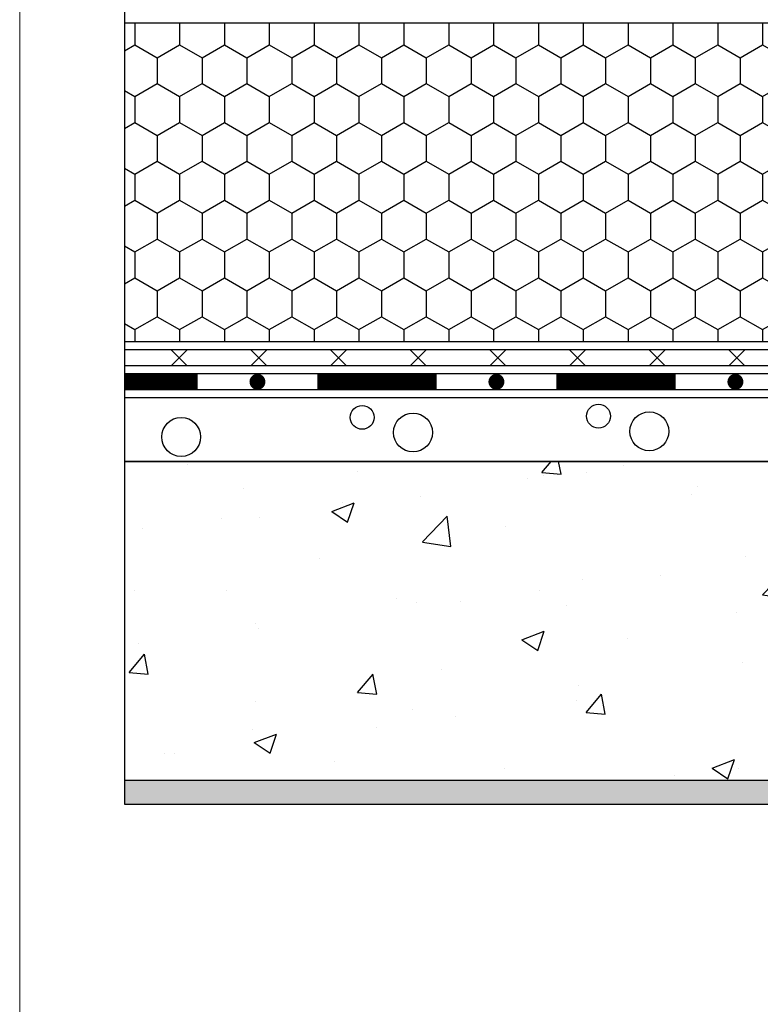
# Model space of a CAD drawing. Units: inches. Extents: x 3629 to 4137, y -671 to -417.
# Drawn here: x 3942 to 3989, y -618 to -556 of the extents above; entities that cross this region are included whole.
import ezdxf

# ---------------------------------------------------------------- set-up
doc = ezdxf.new("R2010")
doc.units = ezdxf.units.IN
doc.header["$MEASUREMENT"] = 0
doc.layers.get('0').update_dxf_attribs({"lineweight": 0})
doc.layers.add('1', color=1, linetype='Continuous')

msp = doc.modelspace()

# ---------------------------------------------------------------- hatches: boundary and pattern name
at = {"layer": '1', "linetype": 'ByBlock'}
h = msp.add_hatch(dxfattribs=at)
h.set_pattern_fill('HONEY', color=256, scale=13, angle=-90, style=0)
h.set_pattern_definition([(270, (1181.2951, -402.5453), (1.4072913, -2.4375), [1.625, -3.25]), (30, (1181.2951, -402.5453), (1.4072913, 2.4375), [1.625, -3.25]), (330, (1181.2951, -402.5453), (2.81458256, -1e-15), [-3.25, 1.625])])
h.paths.add_polyline_path([(3948.783, -556.379), (3948.783, -576.379), (4004.383, -576.379), (4006.727, -578.356), (4032.421, -578.356), (4032.421, -556.379)])
at = {"layer": '1', "linetype": 'Continuous'}
h = msp.add_hatch(dxfattribs=at)
h.set_pattern_fill('AR-CONC', color=256, scale=2, style=0)
h.set_pattern_definition([(50, (0, 0), (14.345204, -1.255043), [1.5, -16.5]), (355, (0, 0), (-2.775027, 15.043843), [1.2, -13.2]), (100.45144, (1.195, -0.105), (11.570177, 13.7888), [1.274804, -14.02284]), (46.1842, (0, 4), (21.34483, -3.310386), [2.25, -24.75]), (96.63564, (1.779, 3.724), (18.69324, 19.48237), [1.91221, -21.03428]), (351.18416, (0, 4), (18.69324, 19.48237), [1.8, -19.8]), (21, (2, 3), (11.93814, -8.052378), [1.5, -16.5]), (326, (2, 3), (4.866307, 14.503), [1.2, -13.2]), (71.45144, (2.995, 2.329), (16.804448, 6.450623), [1.274804, -14.02284]), (37.5, (0, 0), (0.243197, 6.657877), [0, -13.04, 0, -13.4, 0, -13.25]), (7.5, (0, 0), (5.261391, 7.888234), [0, -7.64, 0, -12.74, 0, -5.05]), (327.5, (-4.46, 0), (10.676449, -0.4510974), [0, -5, 0, -15.6, 0, -20.7]), (317.5, (-6.46, 0), (11.663723, 2.0021), [0, -6.5, 0, -10.36, 0, -14.7])])
h.paths.add_polyline_path([(3956.674, -592.356), (3959.213, -596.989), (3956.269, -592.356)], flags=16)
h.paths.add_polyline_path([(3948.783, -583.879), (3948.783, -603.879), (4029.374, -603.879), (4029.374, -583.879)])
at = {"layer": '1', "linetype": 'ByBlock'}
h = msp.add_hatch(dxfattribs=at)
h.set_pattern_fill('AR-SAND', color=256, scale=0.5, style=0)
h.set_pattern_definition([(37.5, (-44307.2678, -17622.00076), (-0.031496679, 0.963411885), [0, -0.76, 0, -0.85, 0, -0.8125]), (7.5, (-44307.2678, -17622.0008), (0.884888353, 1.411073033), [0, -0.41, 0, -0.685, 0, -0.2625]), (327.5, (-44307.8828, -17622.0008), (1.557070931, 0.002829527), [0, -0.25, 0, -0.9, 0, -1.175]), (317.5, (-44307.8828, -17622.0008), (1.503063302, 0.438837782), [0, -0.125, 0, -0.59, 0, -0.675])])
h.paths.add_polyline_path([(3948.783, -603.879), (3948.783, -605.379), (4029.374, -605.379), (4029.374, -603.879)])

# ---------------------------------------------------------------- linework, layer by layer
at = {"linetype": 'ByBlock'}
msp.add_lwpolyline([(3942.214, -417.055), (4137.214, -417.055), (4137.214, -650.611), (3942.214, -650.611)], close=True, dxfattribs=at)
at = {"layer": '1', "linetype": 'ByBlock'}
for p, q in [((3948.783, -528.612, -0.001), (3948.783, -605.379, -0.001)), ((3952.73, -576.879, -0.001), (3951.73, -577.879, -0.001)), ((3952.73, -577.879, -0.001), (3951.73, -576.879, -0.001)), ((3957.73, -576.879, -0.001), (3956.73, -577.879, -0.001)), ((3957.73, -577.879, -0.001), (3956.73, -576.879, -0.001)), ((3962.73, -576.879, -0.001), (3961.73, -577.879, -0.001)), ((3962.73, -577.879, -0.001), (3961.73, -576.879, -0.001)), ((3967.73, -576.879, -0.001), (3966.73, -577.879, -0.001)), ((3967.73, -577.879, -0.001), (3966.73, -576.879, -0.001)), ((3972.73, -576.879, -0.001), (3971.73, -577.879, -0.001)), ((3972.73, -577.879, -0.001), (3971.73, -576.879, -0.001)), ((3977.73, -576.879, -0.001), (3976.73, -577.879, -0.001)), ((3977.73, -577.879, -0.001), (3976.73, -576.879, -0.001)), ((3982.73, -576.879, -0.001), (3981.73, -577.879, -0.001)), ((3982.73, -577.879, -0.001), (3981.73, -576.879, -0.001)), ((3987.73, -576.879, -0.001), (3986.73, -577.879, -0.001)), ((3987.73, -577.879, -0.001), (3986.73, -576.879, -0.001)), ((3948.783, -603.879, -0.001), (4029.374, -603.879, -0.001)), ((3948.783, -605.379, -0.001), (4029.374, -605.379, -0.001))]:
    msp.add_line(p, q, dxfattribs=at)
at = {"layer": '1', "linetype": 'ByBlock', "elevation": -0.001}
for points in [[(4032.421, -556.379), (3948.783, -556.379)], [(4032.421, -578.356), (4006.727, -578.356), (4004.383, -576.379), (3948.783, -576.379)], [(4032.421, -578.856), (4005.996, -578.856), (4003.652, -576.879), (3948.783, -576.879)], [(4032.421, -579.856), (4005.63, -579.856), (4003.287, -577.879), (3948.783, -577.879)], [(4032.421, -580.356), (4005.447, -580.356), (4003.104, -578.379), (3948.783, -578.379)], [(4005.082, -581.356), (4002.738, -579.379), (3948.783, -579.379)], [(4002.556, -579.879), (3948.783, -579.879)], [(4031.465, -583.879), (3948.783, -583.879)], [(3948.783, -583.879), (4033.374, -583.879)]]:
    msp.add_lwpolyline(points, dxfattribs=at)
at = {"layer": '1', "linetype": 'ByBlock', "const_width": 1, "elevation": -0.001}
for points in [[(3948.783, -578.879), (3953.388, -578.879)], [(3960.888, -578.879), (3968.388, -578.879)], [(3975.888, -578.879), (3983.388, -578.879)]]:
    msp.add_lwpolyline(points, dxfattribs=at)
at = {"layer": '1', "linetype": 'ByBlock', "const_width": 0.5, "elevation": -0.001}
for points in [[(3956.888, -578.879, 1), (3957.388, -578.879, 1)], [(3971.888, -578.879, 1), (3972.388, -578.879, 1)], [(3986.888, -578.879, 1), (3987.388, -578.879, 1)]]:
    msp.add_lwpolyline(points, format="xyb", close=True, dxfattribs=at)
at = {"layer": '1', "linetype": 'ByBlock'}
for centre, radius in [((3963.712, -581.108, -0.001), 0.747), ((3978.544, -581.036, -0.001), 0.747), ((3952.35, -582.336, -0.001), 1.222), ((3966.902, -582.058, -0.001), 1.222), ((3981.734, -581.987, -0.001), 1.222)]:
    msp.add_circle(centre, radius, dxfattribs=at)

doc.saveas('drawing.dxf')
